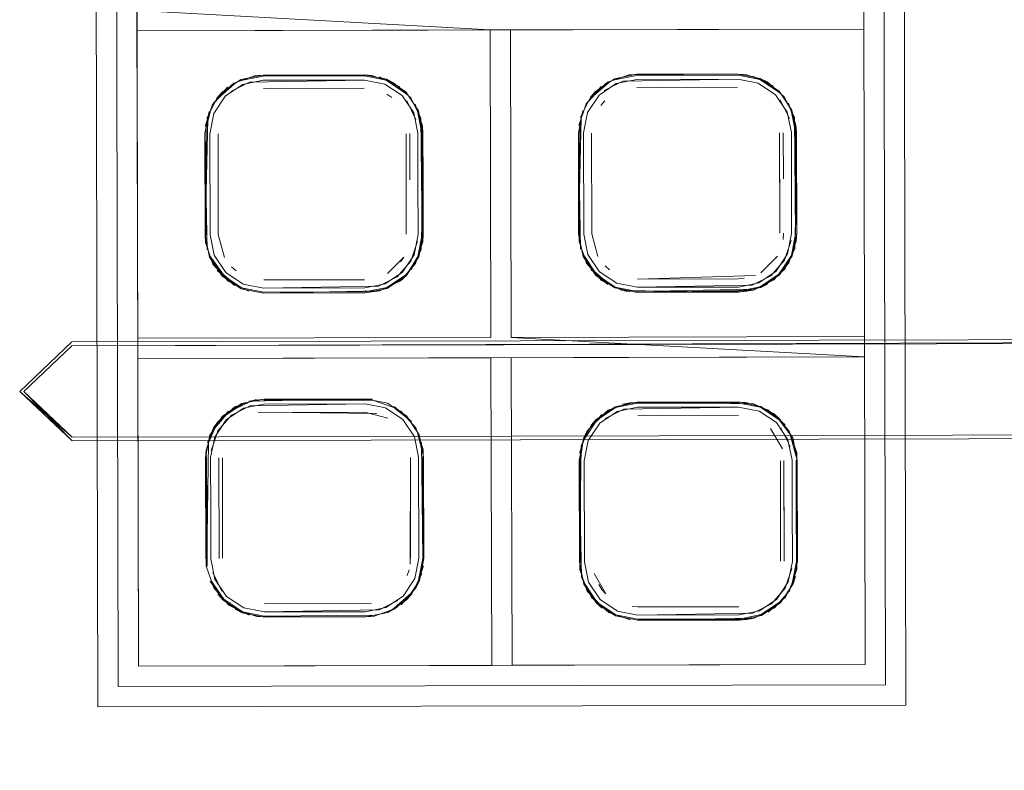
# Model space of a CAD drawing. Units: metres. Extents: x 3.52 to 11.96, y -5.5 to -0.99.
# Drawn here: x 3.59 to 3.64, y -1.23 to -1.2 of the extents above; entities that cross this region are included whole.
import ezdxf

# ---------------------------------------------------------------- set-up
doc = ezdxf.new("R2010")
doc.units = ezdxf.units.M
doc.header["$MEASUREMENT"] = 0

# ---------------------------------------------------------------- blocks, each defined once
blk = doc.blocks.new('8173e647-a610-4a44-b119-7965d19e1dd2')
at = {"color": 18, "lineweight": 9, "true_color": 0x000000}
for p, q in [((3.599266, -1.212715), (3.599227, -1.195595)), ((3.605422, -1.198782), (3.610413, -1.19877)), ((3.610777, -1.198793), (3.610413, -1.19877)), ((3.623788, -1.19874), (3.628779, -1.198728)), ((3.629143, -1.198752), (3.628779, -1.198728)), ((3.6034, -1.199628), (3.603152, -1.199912)), ((3.621766, -1.199587), (3.621519, -1.19987)), ((3.611517, -1.199716), (3.61176, -1.199878)), ((3.622036, -1.200265), (3.622228, -1.200046)), ((3.613261, -1.201265), (3.613285, -1.201629)), ((3.631627, -1.201223), (3.631652, -1.201587)), ((3.602598, -1.207006), (3.602574, -1.206642)), ((3.613297, -1.206618), (3.613274, -1.206982)), ((3.630994, -1.206857), (3.631013, -1.206556)), ((3.631663, -1.206576), (3.63164, -1.20694)), ((3.61235, -1.207722), (3.612189, -1.207964)), ((3.60388, -1.208202), (3.6041, -1.208394)), ((3.622246, -1.20816), (3.622466, -1.208352)), ((3.612459, -1.208643), (3.612177, -1.208892)), ((3.628781, -1.208798), (3.629081, -1.208778)), ((3.629893, -1.209227), (3.63023, -1.20906)), ((3.623079, -1.209364), (3.623449, -1.209436)), ((3.616632, -1.212676), (3.599266, -1.212715)), ((3.623092, -1.214959), (3.623461, -1.214884)), ((3.630841, -1.215686), (3.630558, -1.215438)), ((3.603189, -1.215833), (3.60298, -1.216146)), ((3.621803, -1.215706), (3.621555, -1.21599)), ((3.621181, -1.216641), (3.621347, -1.216303)), ((3.603432, -1.220266), (3.603426, -1.217599)), ((3.603438, -1.222534), (3.603426, -1.217599)), ((3.612608, -1.223105), (3.612515, -1.223381)), ((3.613117, -1.223629), (3.612951, -1.223967)), ((3.62209, -1.224062), (3.621928, -1.22382)), ((3.631484, -1.223786), (3.631604, -1.223429)), ((3.603457, -1.224584), (3.603208, -1.224302)), ((3.612495, -1.224564), (3.612743, -1.22428)), ((3.612743, -1.22428), (3.612495, -1.224564)), ((3.622283, -1.22428), (3.62209, -1.224062)), ((3.605502, -1.224772), (3.610451, -1.224761)), ((3.610451, -1.224761), (3.610751, -1.22474)), ((3.622107, -1.224989), (3.621824, -1.224742)), ((3.611563, -1.22519), (3.6119, -1.225022)), ((3.628817, -1.224918), (3.623869, -1.224929)), ((3.629573, -1.225469), (3.629204, -1.225543)), ((3.598302, -1.228837), (3.636035, -1.228752))]:
    blk.add_line(p, q, dxfattribs=at)
at = {"color": 46, "lineweight": 9, "true_color": 0x895e00}
for points in [[(3.794228, -1.129565), (3.595836, -1.130016), (3.59346, -1.127779), (3.595836, -1.130205), (3.794229, -1.129753), (3.794415, -1.211447), (3.596022, -1.211899), (3.794415, -1.211447)], [(3.992807, -1.210996), (3.794415, -1.211447), (3.596023, -1.212086)], [(3.794415, -1.211635), (3.992808, -1.211183), (3.794415, -1.211635), (3.596023, -1.212086)], [(3.593459, -1.214334), (3.596022, -1.211899), (3.593459, -1.214334), (3.596033, -1.216759), (3.794426, -1.216308)], [(3.593459, -1.214334), (3.596033, -1.216572), (3.992818, -1.215669), (3.596033, -1.216572), (3.593657, -1.214334), (3.596023, -1.212086), (3.593657, -1.214334)], [(3.593657, -1.214334), (3.596033, -1.216759)], [(3.794612, -1.298002), (3.596219, -1.298453), (3.794612, -1.298002), (3.794426, -1.216308), (3.596033, -1.216759)]]:
    blk.add_lwpolyline(points, dxfattribs=at)
at = {"color": 18, "lineweight": 9, "true_color": 0x000000}
for points in [[(3.636811, -1.13003), (3.597077, -1.130121), (3.636811, -1.13003), (3.637038, -1.229749)], [(3.597077, -1.130121), (3.597304, -1.22984), (3.637038, -1.229749)], [(3.59808, -1.131118), (3.598302, -1.228837), (3.59808, -1.131118), (3.635813, -1.131032), (3.636035, -1.228752), (3.635813, -1.131032)], [(3.635033, -1.227754), (3.5993, -1.227835), (3.599083, -1.132116), (3.634815, -1.132035)], [(3.635033, -1.227754), (3.634959, -1.195514), (3.617593, -1.195554), (3.617559, -1.180434)], [(3.599227, -1.195595), (3.616595, -1.196556)], [(3.616595, -1.196556), (3.61663, -1.211676), (3.599264, -1.211715)], [(3.616595, -1.196556), (3.61663, -1.211676), (3.599264, -1.211715)], [(3.61763, -1.211674), (3.617596, -1.196554), (3.634962, -1.196514)], [(3.617596, -1.196554), (3.61763, -1.211674), (3.634996, -1.211634)], [(3.603152, -1.199912), (3.602658, -1.20092), (3.603152, -1.199912), (3.603995, -1.19917), (3.605058, -1.198806)], [(3.603995, -1.19917), (3.603152, -1.199912), (3.602658, -1.20092)], [(3.602812, -1.201661), (3.60301, -1.200659), (3.603578, -1.199805), (3.604429, -1.199234), (3.605431, -1.199032), (3.610405, -1.19902), (3.611408, -1.199218), (3.612262, -1.199785)], [(3.603152, -1.199912), (3.603995, -1.19917), (3.605058, -1.198806)], [(3.603152, -1.199912), (3.603995, -1.19917)], [(3.610413, -1.19877), (3.605422, -1.198782), (3.604333, -1.199002), (3.6034, -1.199628)], [(3.610413, -1.19877), (3.605422, -1.198782), (3.604333, -1.199002), (3.6034, -1.199628)], [(3.603836, -1.199578), (3.604754, -1.199122), (3.610405, -1.19902), (3.611408, -1.199218), (3.612262, -1.199785), (3.612833, -1.200636), (3.613035, -1.201638), (3.613041, -1.203925), (3.613035, -1.201638)], [(3.603995, -1.19917), (3.605058, -1.198806), (3.610413, -1.19877), (3.611503, -1.198986), (3.612438, -1.199608)], [(3.605422, -1.198782), (3.604333, -1.199002)], [(3.604333, -1.199002)], [(3.612403, -1.199643), (3.611484, -1.199032), (3.610411, -1.19882), (3.605424, -1.198832), (3.604352, -1.199049), (3.605424, -1.198832), (3.610411, -1.19882), (3.611484, -1.199032), (3.612403, -1.199643)], [(3.610413, -1.19877), (3.605422, -1.198782)], [(3.610777, -1.198793), (3.605422, -1.198782)], [(3.610777, -1.198793)], [(3.612155, -1.19936), (3.611146, -1.198866)], [(3.612155, -1.19936), (3.611146, -1.198866)], [(3.611841, -1.199152), (3.612687, -1.19989)], [(3.612687, -1.19989), (3.611841, -1.199152)], [(3.621519, -1.19987), (3.621024, -1.200878), (3.621519, -1.19987), (3.622361, -1.199128), (3.623424, -1.198765)], [(3.622361, -1.199128), (3.621519, -1.19987), (3.621024, -1.200878)], [(3.621179, -1.201619), (3.621376, -1.200617), (3.621944, -1.199763), (3.622795, -1.199192), (3.623797, -1.19899), (3.628771, -1.198979), (3.629774, -1.199176), (3.630628, -1.199744)], [(3.621519, -1.19987), (3.622361, -1.199128), (3.623424, -1.198765)], [(3.622387, -1.199171), (3.621559, -1.1999)], [(3.628779, -1.198728), (3.623788, -1.19874), (3.622699, -1.198961), (3.621766, -1.199587)], [(3.628779, -1.198728), (3.623788, -1.19874), (3.622699, -1.198961), (3.621766, -1.199587)], [(3.622202, -1.199536), (3.623121, -1.199081), (3.628771, -1.198979), (3.629774, -1.199176), (3.630628, -1.199744), (3.6312, -1.200595), (3.631402, -1.201596), (3.631407, -1.203883), (3.631402, -1.201596)], [(3.622361, -1.199128), (3.623424, -1.198765), (3.628779, -1.198728), (3.629869, -1.198944), (3.630805, -1.199566)], [(3.623424, -1.198765), (3.622361, -1.199128)], [(3.622699, -1.198961)], [(3.630769, -1.199601), (3.62985, -1.198991), (3.628778, -1.198779), (3.62379, -1.19879), (3.622718, -1.199007), (3.62379, -1.19879), (3.628778, -1.198779), (3.62985, -1.198991), (3.630769, -1.199601)], [(3.623788, -1.19874), (3.628779, -1.198728)], [(3.629143, -1.198752), (3.623788, -1.19874)], [(3.629143, -1.198752)], [(3.630521, -1.199318), (3.629513, -1.198824)], [(3.630521, -1.199318), (3.629513, -1.198824)], [(3.630208, -1.19911), (3.631054, -1.199848)], [(3.631054, -1.199848), (3.630208, -1.19911)], [(3.602585, -1.201289), (3.602944, -1.200225), (3.603683, -1.199379)], [(3.602944, -1.200225), (3.603713, -1.199419)], [(3.60402, -1.199213), (3.603192, -1.199942)], [(3.6034, -1.199628)], [(3.611255, -1.199588)], [(3.613065, -1.20054), (3.612438, -1.199608), (3.613065, -1.20054)], [(3.612438, -1.199608), (3.613065, -1.20054)], [(3.620952, -1.201248), (3.62131, -1.200184), (3.622049, -1.199338)], [(3.62131, -1.200184), (3.622049, -1.199338)], [(3.62131, -1.200184), (3.622079, -1.199377)], [(3.621766, -1.199587)], [(3.628759, -1.199378)], [(3.62906, -1.199397)], [(3.631431, -1.200498), (3.630805, -1.199566), (3.631431, -1.200498)], [(3.630805, -1.199566), (3.631431, -1.200498)], [(3.60301, -1.200659), (3.603578, -1.199805)], [(3.603862, -1.200088)], [(3.611517, -1.199716)], [(3.612489, -1.200043), (3.612945, -1.200961)], [(3.613186, -1.200896), (3.612687, -1.19989)], [(3.621376, -1.200617), (3.621944, -1.199763)], [(3.629883, -1.199675)], [(3.630345, -1.200027)], [(3.630855, -1.200001), (3.631311, -1.20092)], [(3.631553, -1.200854), (3.631054, -1.199848)], [(3.602562, -1.201653), (3.602778, -1.200563)], [(3.602824, -1.200582), (3.602562, -1.201653), (3.602624, -1.206641)], [(3.602585, -1.201289), (3.602944, -1.200225)], [(3.612854, -1.200228)], [(3.612897, -1.200203), (3.613261, -1.201265), (3.613297, -1.206618), (3.613291, -1.203924), (3.613285, -1.201629)], [(3.612897, -1.200203), (3.613261, -1.201265), (3.613291, -1.203924)], [(3.612897, -1.200203)], [(3.613018, -1.200559), (3.613235, -1.201631), (3.613291, -1.203924), (3.613285, -1.201629), (3.613241, -1.203924), (3.613247, -1.206616), (3.613291, -1.203924), (3.613247, -1.206616), (3.613235, -1.201631)], [(3.613018, -1.200559)], [(3.613065, -1.20054), (3.613285, -1.201629), (3.613297, -1.206618)], [(3.620929, -1.201611), (3.621144, -1.200522)], [(3.620929, -1.201611), (3.62099, -1.206599), (3.620929, -1.201611), (3.621144, -1.200522)], [(3.620952, -1.201248), (3.62131, -1.200184)], [(3.62119, -1.206592), (3.621179, -1.201619), (3.621376, -1.200617)], [(3.622036, -1.200265)], [(3.63122, -1.200186)], [(3.631264, -1.200161), (3.631627, -1.201223), (3.631663, -1.206576), (3.631657, -1.203883), (3.631652, -1.201587)], [(3.631264, -1.200161), (3.631627, -1.201223), (3.631657, -1.203883)], [(3.631264, -1.200161)], [(3.631385, -1.200517), (3.631602, -1.201589), (3.631657, -1.203883), (3.631652, -1.201587), (3.631607, -1.203883), (3.631613, -1.206575), (3.631657, -1.203883), (3.631613, -1.206575), (3.631602, -1.201589)], [(3.631385, -1.200517)], [(3.631431, -1.200498), (3.631652, -1.201587), (3.631663, -1.206576)], [(3.602706, -1.200933), (3.602574, -1.206642)], [(3.602824, -1.206634), (3.602812, -1.201661), (3.60301, -1.200659)], [(3.613186, -1.200896), (3.613247, -1.206616), (3.613035, -1.207689), (3.612459, -1.208643)], [(3.612463, -1.20079)], [(3.621073, -1.200891), (3.62094, -1.206601)], [(3.631553, -1.200854), (3.631613, -1.206575), (3.631401, -1.207647), (3.63079, -1.208566), (3.629874, -1.209181), (3.628802, -1.209398), (3.623814, -1.209409)], [(3.63083, -1.200749)], [(3.602635, -1.201296), (3.602624, -1.206641)], [(3.613261, -1.201265)], [(3.620929, -1.201611), (3.62094, -1.206601), (3.621161, -1.20769), (3.621787, -1.208622), (3.622722, -1.209243), (3.623813, -1.209459), (3.628803, -1.209448), (3.629893, -1.209227), (3.630825, -1.208601), (3.631447, -1.207666), (3.631663, -1.206576), (3.631652, -1.201587)], [(3.621001, -1.201254), (3.62099, -1.206599)], [(3.631567, -1.207309), (3.631657, -1.203883), (3.631652, -1.201587), (3.631663, -1.206576), (3.631447, -1.207666)], [(3.631607, -1.203883), (3.631613, -1.206575), (3.631447, -1.207666), (3.631663, -1.206576), (3.631602, -1.201589), (3.631657, -1.203883), (3.631602, -1.201589), (3.631657, -1.203883)], [(3.631627, -1.201223)], [(3.602562, -1.201653), (3.602574, -1.206642), (3.602794, -1.207731), (3.603421, -1.208663), (3.604356, -1.209285), (3.605446, -1.209501), (3.610437, -1.20949), (3.611527, -1.209269), (3.612459, -1.208643), (3.613081, -1.207708), (3.613297, -1.206618), (3.613285, -1.201629)], [(3.602673, -1.207375), (3.602562, -1.201653)], [(3.602562, -1.201653), (3.602574, -1.206642)], [(3.602962, -1.208069), (3.602598, -1.207006), (3.602562, -1.201653)], [(3.603421, -1.208663), (3.602794, -1.207731), (3.602574, -1.206642), (3.602562, -1.201653)], [(3.602812, -1.201661), (3.602824, -1.206634), (3.603026, -1.207635), (3.603597, -1.208486), (3.604451, -1.209053), (3.605454, -1.209251), (3.610428, -1.20924), (3.61143, -1.209038), (3.612281, -1.208466), (3.612849, -1.207613), (3.613047, -1.20661), (3.613041, -1.203925), (3.613047, -1.20661)], [(3.603212, -1.201673), (3.603223, -1.20662)], [(3.603212, -1.201673), (3.603223, -1.20662)], [(3.612636, -1.201652), (3.612641, -1.203926), (3.612636, -1.201652), (3.612641, -1.203926)], [(3.613201, -1.207351), (3.613291, -1.203924), (3.613285, -1.201629), (3.613297, -1.206618), (3.613081, -1.207708)], [(3.613241, -1.203924), (3.613247, -1.206616), (3.613081, -1.207708), (3.613297, -1.206618), (3.613235, -1.201631), (3.613291, -1.203924), (3.613235, -1.201631), (3.613291, -1.203924)], [(3.621039, -1.207333), (3.620929, -1.201611)], [(3.621328, -1.208027), (3.620965, -1.206964), (3.620929, -1.201611)], [(3.620929, -1.201611), (3.62094, -1.206601)], [(3.622071, -1.208869), (3.621328, -1.208027), (3.620965, -1.206964), (3.620929, -1.201611)], [(3.620965, -1.206964), (3.620929, -1.201611)], [(3.621179, -1.201619), (3.62119, -1.206592), (3.621392, -1.207593), (3.621964, -1.208444), (3.622818, -1.209012), (3.62382, -1.209209), (3.628795, -1.209198), (3.629796, -1.208996), (3.630648, -1.208424), (3.631215, -1.207571), (3.631413, -1.206569), (3.631407, -1.203883), (3.631413, -1.206569)], [(3.621578, -1.201631), (3.62159, -1.206578)], [(3.621578, -1.201631), (3.62159, -1.206578)], [(3.631002, -1.20161), (3.631007, -1.203884), (3.631002, -1.20161), (3.631007, -1.203884)], [(3.602824, -1.206634)], [(3.603223, -1.20662), (3.603525, -1.207742)], [(3.62119, -1.206592)], [(3.62159, -1.206578), (3.621891, -1.2077)], [(3.631392, -1.206908), (3.631064, -1.207879), (3.63039, -1.208652), (3.629471, -1.209107), (3.62382, -1.209209)], [(3.602598, -1.207006)], [(3.602598, -1.207006), (3.602962, -1.208069)], [(3.613274, -1.206982), (3.612915, -1.208046), (3.612177, -1.208892), (3.61117, -1.209391), (3.605446, -1.209501), (3.604356, -1.209285)], [(3.613025, -1.20695), (3.612698, -1.207921), (3.612023, -1.208693), (3.611105, -1.209149), (3.605454, -1.209251)], [(3.612572, -1.207184)], [(3.612707, -1.208359), (3.613201, -1.207351)], [(3.613274, -1.206982)], [(3.620965, -1.206964), (3.621328, -1.208027)], [(3.621014, -1.206958)], [(3.63164, -1.20694), (3.631281, -1.208004), (3.630543, -1.20885), (3.629537, -1.209349), (3.623813, -1.209459), (3.622722, -1.209243)], [(3.630938, -1.207142)], [(3.631073, -1.208318), (3.631567, -1.207309)], [(3.63164, -1.20694)], [(3.602794, -1.207731)], [(3.602962, -1.208069), (3.603704, -1.208911), (3.602841, -1.207712)], [(3.610435, -1.20944), (3.605448, -1.209451), (3.604375, -1.209239), (3.603456, -1.208628), (3.602841, -1.207712)], [(3.603597, -1.208486), (3.603026, -1.207635)], [(3.611537, -1.208538), (3.61235, -1.207722)], [(3.621161, -1.20769)], [(3.623814, -1.209409), (3.622741, -1.209197), (3.621822, -1.208586), (3.621207, -1.20767)], [(3.621964, -1.208444), (3.621392, -1.207593)], [(3.629903, -1.208497), (3.630717, -1.20768)], [(3.630717, -1.20768), (3.629903, -1.208497)], [(3.602962, -1.208069)], [(3.604018, -1.209119), (3.603172, -1.208381), (3.604018, -1.209119)], [(3.604043, -1.209076), (3.603211, -1.20835)], [(3.611997, -1.208184)], [(3.611997, -1.208184)], [(3.621328, -1.208027)], [(3.621371, -1.208002)], [(3.622384, -1.209078), (3.621538, -1.208339)], [(3.622384, -1.209078), (3.621538, -1.208339), (3.622384, -1.209078)], [(3.621538, -1.208339)], [(3.622409, -1.209034), (3.621578, -1.208309)], [(3.631073, -1.208318), (3.630205, -1.209016)], [(3.631073, -1.208318)], [(3.631073, -1.208318)], [(3.604356, -1.209285), (3.603421, -1.208663)], [(3.603421, -1.208663)], [(3.603597, -1.208486), (3.604451, -1.209053), (3.605454, -1.209251)], [(3.60488, -1.208776)], [(3.610414, -1.20884), (3.605466, -1.208851), (3.610414, -1.20884)], [(3.611507, -1.209223), (3.612424, -1.208608), (3.611507, -1.209223), (3.610435, -1.20944)], [(3.622722, -1.209243), (3.621787, -1.208622)], [(3.621964, -1.208444), (3.622818, -1.209012), (3.62382, -1.209209)], [(3.623246, -1.208734)], [(3.629642, -1.208626), (3.623832, -1.208809)], [(3.628781, -1.208798), (3.623832, -1.208809)], [(3.630825, -1.208601), (3.629893, -1.209227)], [(3.603704, -1.208911), (3.604713, -1.209405)], [(3.604018, -1.209119)], [(3.611507, -1.209223), (3.610435, -1.20944), (3.605448, -1.209451), (3.604375, -1.209239)], [(3.610437, -1.20949), (3.611527, -1.209269)], [(3.610437, -1.20949), (3.611527, -1.209269)], [(3.611527, -1.209269)], [(3.612177, -1.208892)], [(3.623079, -1.209364), (3.622071, -1.208869)], [(3.622384, -1.209078)], [(3.622384, -1.209078)], [(3.629523, -1.2093), (3.623814, -1.209409), (3.622741, -1.209197)], [(3.63023, -1.20906), (3.629167, -1.209423)], [(3.629167, -1.209423), (3.63023, -1.20906)], [(3.604713, -1.209405)], [(3.604713, -1.209405)], [(3.605082, -1.209478)], [(3.61117, -1.209391), (3.605446, -1.209501)], [(3.61117, -1.209391)], [(3.623079, -1.209364), (3.628803, -1.209448), (3.623813, -1.209459)], [(3.634998, -1.212634), (3.61763, -1.211674)], [(3.599266, -1.212715), (3.5993, -1.227835), (3.616666, -1.227796), (3.616632, -1.212676)], [(3.616632, -1.212676), (3.616666, -1.227796), (3.617667, -1.227793), (3.617632, -1.212673), (3.634998, -1.212634)], [(3.617632, -1.212673), (3.617667, -1.227793), (3.635033, -1.227754)], [(3.613333, -1.222539), (3.613322, -1.21755), (3.613101, -1.216461), (3.612475, -1.215528), (3.611539, -1.214907), (3.610449, -1.214691), (3.605458, -1.214702), (3.604369, -1.214923), (3.603436, -1.215549), (3.602814, -1.216484), (3.602599, -1.217574), (3.60261, -1.222563)], [(3.60261, -1.222563), (3.602649, -1.217575), (3.602605, -1.220268), (3.602599, -1.217574), (3.602814, -1.216484), (3.603472, -1.215584), (3.604388, -1.214969)], [(3.604031, -1.21509), (3.603189, -1.215833), (3.602743, -1.216854), (3.60266, -1.222561), (3.602605, -1.220268), (3.60261, -1.222563)], [(3.613083, -1.222531), (3.613072, -1.217558), (3.61287, -1.216557), (3.612298, -1.215706), (3.611444, -1.215138), (3.610441, -1.214941), (3.605467, -1.214952), (3.604465, -1.215154), (3.603614, -1.215726), (3.603046, -1.216579), (3.602849, -1.217582), (3.602855, -1.220267), (3.602849, -1.217582)], [(3.60287, -1.217242), (3.603197, -1.216271), (3.603872, -1.215499), (3.60479, -1.215043), (3.610441, -1.214941)], [(3.603436, -1.215549), (3.604369, -1.214923)], [(3.603436, -1.215549), (3.604369, -1.214923)], [(3.603749, -1.21534), (3.604738, -1.21485)], [(3.604031, -1.21509), (3.605094, -1.214727)], [(3.604369, -1.214923)], [(3.605458, -1.214702), (3.610449, -1.214691), (3.611539, -1.214907)], [(3.610449, -1.214691), (3.605458, -1.214702)], [(3.610813, -1.214714), (3.605458, -1.214702)], [(3.610448, -1.214741), (3.60546, -1.214752)], [(3.611853, -1.215116), (3.610807, -1.214764), (3.60546, -1.214752)], [(3.612298, -1.215706), (3.611444, -1.215138), (3.610441, -1.214941)], [(3.611853, -1.215116), (3.610807, -1.214764)], [(3.610813, -1.214714)], [(3.611183, -1.214787)], [(3.612475, -1.215528), (3.611539, -1.214907)], [(3.612475, -1.215528), (3.611539, -1.214907)], [(3.612724, -1.215811), (3.611853, -1.215116)], [(3.612724, -1.215811), (3.611853, -1.215116)], [(3.611877, -1.215073), (3.612724, -1.215811), (3.611877, -1.215073)], [(3.611877, -1.215073)], [(3.612724, -1.215811), (3.611877, -1.215073)], [(3.621215, -1.217739), (3.621413, -1.216737), (3.621981, -1.215883), (3.622832, -1.215312), (3.623834, -1.21511), (3.628808, -1.215098), (3.629811, -1.215296), (3.630665, -1.215863)], [(3.631468, -1.216618), (3.630806, -1.215721), (3.629887, -1.21511), (3.628814, -1.214898), (3.623827, -1.21491), (3.622755, -1.215127), (3.621839, -1.215742), (3.621227, -1.21666)], [(3.621803, -1.215706), (3.622735, -1.21508), (3.623825, -1.21486), (3.628816, -1.214848)], [(3.628816, -1.214848), (3.623825, -1.21486), (3.622735, -1.21508), (3.621803, -1.215706)], [(3.622755, -1.215127), (3.621839, -1.215742)], [(3.622239, -1.215656), (3.623157, -1.2152), (3.628808, -1.215098), (3.629811, -1.215296), (3.630665, -1.215863), (3.631236, -1.216714), (3.631438, -1.217716), (3.631444, -1.220003), (3.631438, -1.217716)], [(3.622398, -1.215248), (3.623461, -1.214884), (3.628816, -1.214848), (3.629906, -1.215064), (3.630841, -1.215686)], [(3.623461, -1.214884), (3.622398, -1.215248)], [(3.622735, -1.21508), (3.623825, -1.21486), (3.628816, -1.214848), (3.629906, -1.215064), (3.630841, -1.215686)], [(3.630806, -1.215721), (3.629887, -1.21511), (3.628814, -1.214898), (3.623827, -1.21491), (3.622755, -1.215127)], [(3.628816, -1.214848), (3.623825, -1.21486)], [(3.62918, -1.214871), (3.623825, -1.21486)], [(3.62918, -1.214871), (3.623825, -1.21486)], [(3.631664, -1.217343), (3.6313, -1.216281), (3.630558, -1.215438), (3.629549, -1.214944), (3.623825, -1.21486)], [(3.62918, -1.214871), (3.630244, -1.21523)], [(3.62918, -1.214871)], [(3.630244, -1.21523), (3.62918, -1.214871)], [(3.630558, -1.215438), (3.629549, -1.214944)], [(3.631677, -1.22306), (3.631688, -1.217707), (3.6313, -1.216281), (3.630558, -1.215438), (3.629549, -1.214944)], [(3.602622, -1.21721), (3.60298, -1.216146), (3.603719, -1.2153)], [(3.603749, -1.21534), (3.603024, -1.216171)], [(3.604895, -1.21543)], [(3.605181, -1.215372), (3.610429, -1.215341), (3.611553, -1.215637)], [(3.611015, -1.215416), (3.605481, -1.215352)], [(3.612191, -1.215281), (3.612934, -1.216123), (3.613297, -1.217186), (3.613333, -1.222539), (3.613117, -1.223629)], [(3.612191, -1.215281)], [(3.622398, -1.215248), (3.621555, -1.21599), (3.621061, -1.216998), (3.620977, -1.22272)], [(3.620988, -1.217367), (3.621347, -1.216303), (3.622086, -1.215458)], [(3.622398, -1.215248), (3.621555, -1.21599), (3.621061, -1.216998)], [(3.621595, -1.21602), (3.622398, -1.215248)], [(3.622398, -1.215248)], [(3.623848, -1.215509), (3.628796, -1.215498), (3.623848, -1.215509)], [(3.628796, -1.215498)], [(3.629096, -1.215517)], [(3.63109, -1.215968), (3.630244, -1.21523)], [(3.603189, -1.215833)], [(3.612015, -1.21599)], [(3.612298, -1.215706), (3.61287, -1.216557)], [(3.612724, -1.215811)], [(3.613297, -1.217186), (3.612934, -1.216123)], [(3.612934, -1.216123), (3.613297, -1.217186), (3.613333, -1.222539)], [(3.612934, -1.216123), (3.613297, -1.217186), (3.613333, -1.222539)], [(3.621061, -1.216998), (3.621555, -1.21599)], [(3.621413, -1.216737), (3.621981, -1.215883)], [(3.621803, -1.215706)], [(3.622725, -1.215811)], [(3.630841, -1.215686), (3.631468, -1.216618)], [(3.630841, -1.215686), (3.631468, -1.216618)], [(3.630892, -1.216121), (3.631347, -1.21704)], [(3.602605, -1.220268), (3.60261, -1.222563), (3.602599, -1.217574), (3.602814, -1.216484)], [(3.60298, -1.216146)], [(3.612208, -1.216208)], [(3.613055, -1.21648)], [(3.613117, -1.223629), (3.613283, -1.222537), (3.613322, -1.21755), (3.613055, -1.21648)], [(3.620988, -1.217367), (3.621347, -1.216303)], [(3.621347, -1.216303)], [(3.630382, -1.216147), (3.630961, -1.217144)], [(3.630737, -1.216608)], [(3.6313, -1.216281), (3.631664, -1.217343), (3.6317, -1.222696), (3.631694, -1.220002), (3.631688, -1.217707)], [(3.6313, -1.216281)], [(3.602694, -1.216841)], [(3.603417, -1.216732)], [(3.613223, -1.216817), (3.613283, -1.222537), (3.613117, -1.223629), (3.613333, -1.222539)], [(3.620965, -1.217731), (3.621181, -1.216641)], [(3.621015, -1.217733), (3.621181, -1.216641)], [(3.621227, -1.222712), (3.621215, -1.217739), (3.621413, -1.216737)], [(3.631468, -1.216618), (3.631688, -1.217707), (3.6317, -1.222696), (3.631484, -1.223786), (3.630862, -1.224721), (3.62993, -1.225347), (3.62884, -1.225568)], [(3.631589, -1.216974)], [(3.602998, -1.223989), (3.602635, -1.222927), (3.602599, -1.217574)], [(3.602998, -1.223989), (3.602635, -1.222927), (3.602599, -1.217574), (3.602605, -1.220268), (3.60261, -1.222563)], [(3.612664, -1.222819), (3.612672, -1.217572)], [(3.612683, -1.222519), (3.612672, -1.217572)], [(3.613072, -1.217558), (3.613083, -1.222531), (3.612885, -1.223533)], [(3.613333, -1.222539), (3.613272, -1.217551), (3.613283, -1.222537), (3.613071, -1.22361)], [(3.613072, -1.217558)], [(3.613247, -1.217192)], [(3.613297, -1.217186), (3.613333, -1.222539)], [(3.613333, -1.222539), (3.613322, -1.21755)], [(3.621038, -1.217374), (3.621027, -1.222719)], [(3.62169, -1.217165)], [(3.62169, -1.217165)], [(3.631664, -1.217343)], [(3.631664, -1.217343)], [(3.603248, -1.217594), (3.60326, -1.22254)], [(3.621197, -1.223809), (3.620977, -1.22272), (3.620965, -1.217731)], [(3.621076, -1.223453), (3.620965, -1.217731)], [(3.620965, -1.217731), (3.620977, -1.22272)], [(3.621365, -1.224147), (3.621001, -1.223084), (3.620965, -1.217731)], [(3.621365, -1.224147), (3.621001, -1.223084), (3.620965, -1.217731)], [(3.621001, -1.223084), (3.620965, -1.217731)], [(3.621027, -1.222719), (3.621015, -1.217733), (3.620977, -1.22272)], [(3.621215, -1.217739), (3.621227, -1.222712), (3.621429, -1.223713), (3.622, -1.224564), (3.622854, -1.225132), (3.623857, -1.225329), (3.628831, -1.225318), (3.629833, -1.225116), (3.630684, -1.224544), (3.631252, -1.223691), (3.63145, -1.222688), (3.631444, -1.220003), (3.63145, -1.222688)], [(3.621615, -1.217751)], [(3.630579, -1.22497), (3.631318, -1.224124), (3.631677, -1.22306), (3.631688, -1.217707)], [(3.630872, -1.222671), (3.630866, -1.220004), (3.630872, -1.222671), (3.630861, -1.217736)], [(3.631039, -1.21773), (3.63105, -1.222676), (3.631044, -1.220004)], [(3.631644, -1.220002), (3.631638, -1.217709), (3.6317, -1.222696)], [(3.631644, -1.220002), (3.631688, -1.217707), (3.6317, -1.222696), (3.631694, -1.220002), (3.6317, -1.222696), (3.631644, -1.220002), (3.63165, -1.222695)], [(3.631694, -1.220002), (3.631688, -1.217707), (3.6317, -1.222696)], [(3.631644, -1.220002), (3.63165, -1.222695), (3.631694, -1.220002), (3.63165, -1.222695), (3.631438, -1.223767)], [(3.602684, -1.22292), (3.602655, -1.220268)], [(3.61206, -1.224614), (3.611141, -1.22507), (3.60549, -1.225172), (3.604488, -1.224974), (3.603634, -1.224407), (3.603062, -1.223556), (3.60286, -1.222554), (3.602855, -1.220267), (3.60286, -1.222554)], [(3.60328, -1.22284)], [(3.613083, -1.222531), (3.612885, -1.223533), (3.612318, -1.224387), (3.611466, -1.224958), (3.610465, -1.22516), (3.60549, -1.225172), (3.604488, -1.224974), (3.603634, -1.224407)], [(3.613333, -1.222539), (3.613117, -1.223629), (3.612495, -1.224564), (3.611563, -1.22519)], [(3.61331, -1.222903), (3.612951, -1.223967), (3.612213, -1.224812)], [(3.61331, -1.222903), (3.612951, -1.223967)], [(3.613333, -1.222539), (3.613117, -1.223629)], [(3.620977, -1.22272), (3.621197, -1.223809), (3.621824, -1.224742), (3.622759, -1.225363), (3.623849, -1.225579)], [(3.621227, -1.222712)], [(3.602635, -1.222927)], [(3.602998, -1.223989), (3.602635, -1.222927)], [(3.603406, -1.224149), (3.602951, -1.22323)], [(3.6119, -1.225022), (3.612743, -1.22428), (3.613237, -1.223272)], [(3.621001, -1.223084), (3.621365, -1.224147)], [(3.622283, -1.22428), (3.621704, -1.223283)], [(3.631428, -1.223028), (3.631101, -1.223999), (3.630426, -1.224771), (3.629508, -1.225227), (3.623857, -1.225329)], [(3.631031, -1.222976)], [(3.603457, -1.224584), (3.602831, -1.223652)], [(3.602877, -1.223633)], [(3.602877, -1.223633), (3.603492, -1.224549), (3.604411, -1.22516), (3.605484, -1.225372)], [(3.603432, -1.223402)], [(3.612885, -1.223533), (3.612318, -1.224387)], [(3.612387, -1.223642)], [(3.621575, -1.224459), (3.621076, -1.223453)], [(3.621197, -1.223809)], [(3.628838, -1.225518), (3.623851, -1.225529), (3.622778, -1.225317), (3.621859, -1.224706), (3.621244, -1.22379)], [(3.622, -1.224564), (3.621429, -1.223713)], [(3.621799, -1.223559)], [(3.631604, -1.223429)], [(3.631604, -1.223429)], [(3.603741, -1.224832), (3.602998, -1.223989)], [(3.602998, -1.223989), (3.603741, -1.224832), (3.602998, -1.223989)], [(3.602998, -1.223989)], [(3.603724, -1.223904)], [(3.612743, -1.22428), (3.6119, -1.225022), (3.610837, -1.225386)], [(3.611815, -1.224297)], [(3.611875, -1.224979), (3.612703, -1.22425), (3.6119, -1.225022)], [(3.611875, -1.224979), (3.612703, -1.22425)], [(3.621365, -1.224147), (3.622138, -1.224949)], [(3.630592, -1.224042)], [(3.604392, -1.225206), (3.603457, -1.224584)], [(3.6119, -1.225022), (3.610837, -1.225386), (3.605483, -1.225422), (3.604392, -1.225206), (3.603457, -1.224584)], [(3.603492, -1.224549), (3.604411, -1.22516), (3.605484, -1.225372)], [(3.603741, -1.224832), (3.604749, -1.225326)], [(3.605483, -1.225422), (3.610473, -1.22541), (3.611563, -1.22519), (3.612495, -1.224564)], [(3.605502, -1.224772), (3.610451, -1.224761)], [(3.612495, -1.224564)], [(3.622421, -1.225197), (3.621575, -1.224459)], [(3.622421, -1.225197), (3.621575, -1.224459), (3.622421, -1.225197)], [(3.621575, -1.224459)], [(3.621824, -1.224742), (3.622759, -1.225363)], [(3.621824, -1.224742), (3.622759, -1.225363)], [(3.622, -1.224564), (3.622854, -1.225132), (3.623857, -1.225329)], [(3.628838, -1.225518), (3.62991, -1.225301), (3.630826, -1.224686), (3.62993, -1.225347)], [(3.628838, -1.225518), (3.62991, -1.225301), (3.630826, -1.224686)], [(3.629403, -1.22484)], [(3.629679, -1.224746)], [(3.630862, -1.224721), (3.62993, -1.225347)], [(3.630182, -1.224454)], [(3.630267, -1.22518), (3.63111, -1.224437)], [(3.630862, -1.224721)], [(3.604749, -1.225326)], [(3.610473, -1.22541), (3.611563, -1.22519)], [(3.610837, -1.225386), (3.6119, -1.225022)], [(3.622107, -1.224989)], [(3.622421, -1.225197), (3.623485, -1.225556)], [(3.622421, -1.225197), (3.623485, -1.225556)], [(3.622421, -1.225197)], [(3.628838, -1.225518), (3.623851, -1.225529), (3.622778, -1.225317)], [(3.623569, -1.22491), (3.628817, -1.224918)], [(3.630579, -1.22497), (3.629573, -1.225469), (3.623849, -1.225579)], [(3.605118, -1.225399)], [(3.605118, -1.225399)], [(3.605118, -1.225399), (3.610473, -1.22541)], [(3.605118, -1.225399), (3.610473, -1.22541)], [(3.610837, -1.225386), (3.605483, -1.225422)], [(3.605483, -1.225422), (3.610473, -1.22541), (3.605483, -1.225422)], [(3.610831, -1.225336), (3.605484, -1.225372)], [(3.610831, -1.225336), (3.605484, -1.225372)], [(3.62884, -1.225568), (3.623849, -1.225579), (3.622759, -1.225363)], [(3.62993, -1.225347), (3.62884, -1.225568), (3.623849, -1.225579)], [(3.623849, -1.225579), (3.62884, -1.225568)]]:
    blk.add_lwpolyline(points, dxfattribs=at)
for points in [[(3.636035, -1.228752), (3.635813, -1.131032), (3.59808, -1.131118), (3.598302, -1.228837)], [(3.635813, -1.131032), (3.59808, -1.131118), (3.598302, -1.228837), (3.636035, -1.228752)], [(3.616595, -1.196556), (3.599229, -1.196595), (3.634962, -1.196514)], [(3.611841, -1.199152), (3.610777, -1.198793), (3.605422, -1.198782), (3.610413, -1.19877), (3.611503, -1.198986)], [(3.611503, -1.198986)], [(3.630208, -1.19911), (3.629143, -1.198752), (3.623788, -1.19874), (3.628779, -1.198728), (3.629869, -1.198944)], [(3.629869, -1.198944)], [(3.605144, -1.199452)], [(3.610393, -1.19942), (3.605445, -1.199431), (3.610393, -1.19942)], [(3.623225, -1.199467)], [(3.623811, -1.199389), (3.628759, -1.199378)], [(3.604322, -1.199733)], [(3.612687, -1.19989)], [(3.622688, -1.199691)], [(3.631054, -1.199848)], [(3.622036, -1.200265)], [(3.60338, -1.200811)], [(3.612463, -1.20079)], [(3.63083, -1.200749)], [(3.612458, -1.201658), (3.612469, -1.206593), (3.612463, -1.203926), (3.612469, -1.206593)], [(3.630824, -1.201616), (3.630835, -1.206551), (3.630829, -1.203884), (3.630835, -1.206551)], [(3.630994, -1.206857)], [(3.613201, -1.207351), (3.612707, -1.208359)], [(3.613274, -1.206982)], [(3.631567, -1.207309), (3.631073, -1.208318)], [(3.63164, -1.20694)], [(3.612915, -1.208046)], [(3.604342, -1.208555)], [(3.611, -1.208762)], [(3.612459, -1.208643), (3.611527, -1.209269), (3.612459, -1.208643)], [(3.612459, -1.208643)], [(3.612459, -1.208643)], [(3.630825, -1.208601), (3.629893, -1.209227), (3.630825, -1.208601)], [(3.630825, -1.208601)], [(3.630825, -1.208601)], [(3.604018, -1.209119)], [(3.611527, -1.209269)], [(3.629537, -1.209349), (3.623813, -1.209459), (3.628803, -1.209448)], [(3.629893, -1.209227)], [(3.61117, -1.209391), (3.605446, -1.209501), (3.610437, -1.20949)], [(3.623813, -1.209459), (3.628803, -1.209448), (3.623813, -1.209459)], [(3.629167, -1.209423)], [(3.616632, -1.212676), (3.599266, -1.212715), (3.634998, -1.212634)], [(3.603436, -1.215549), (3.604369, -1.214923), (3.603436, -1.215549)], [(3.604369, -1.214923)], [(3.604725, -1.214801), (3.610449, -1.214691), (3.605458, -1.214702)], [(3.604725, -1.214801), (3.610449, -1.214691), (3.605458, -1.214702)], [(3.611539, -1.214907), (3.610449, -1.214691)], [(3.623461, -1.214884), (3.622398, -1.215248)], [(3.603436, -1.215549)], [(3.602694, -1.216841), (3.603189, -1.215833)], [(3.604358, -1.215653)], [(3.63109, -1.215968)], [(3.603706, -1.216228)], [(3.622265, -1.216166)], [(3.630382, -1.216147)], [(3.612594, -1.216987)], [(3.631421, -1.216637)], [(3.602622, -1.21721), (3.602655, -1.220268), (3.602649, -1.217575), (3.60261, -1.222563), (3.602599, -1.217574)], [(3.602622, -1.21721)], [(3.621704, -1.223283)], [(3.631677, -1.22306)], [(3.631604, -1.223429), (3.63111, -1.224437)], [(3.603208, -1.224302)], [(3.604916, -1.224697)], [(3.611037, -1.224683)], [(3.622503, -1.224472)], [(3.630862, -1.224721), (3.62993, -1.225347), (3.630862, -1.224721)], [(3.630862, -1.224721)], [(3.604054, -1.22504)], [(3.604054, -1.22504), (3.605118, -1.225399), (3.610473, -1.22541), (3.605483, -1.225422), (3.604392, -1.225206)], [(3.629573, -1.225469), (3.623849, -1.225579), (3.62884, -1.225568)], [(3.629204, -1.225543), (3.623849, -1.225579), (3.62884, -1.225568)], [(3.62993, -1.225347)]]:
    blk.add_lwpolyline(points, close=True, dxfattribs=at)
blk = doc.blocks.new('ba269c7d-0ea5-470a-ba9c-685a00f10c13')
blk.add_blockref('8173e647-a610-4a44-b119-7965d19e1dd2', (0, 0))

msp = doc.modelspace()

# ---------------------------------------------------------------- block references
msp.add_blockref('ba269c7d-0ea5-470a-ba9c-685a00f10c13', (0, 0))

doc.saveas('drawing.dxf')
